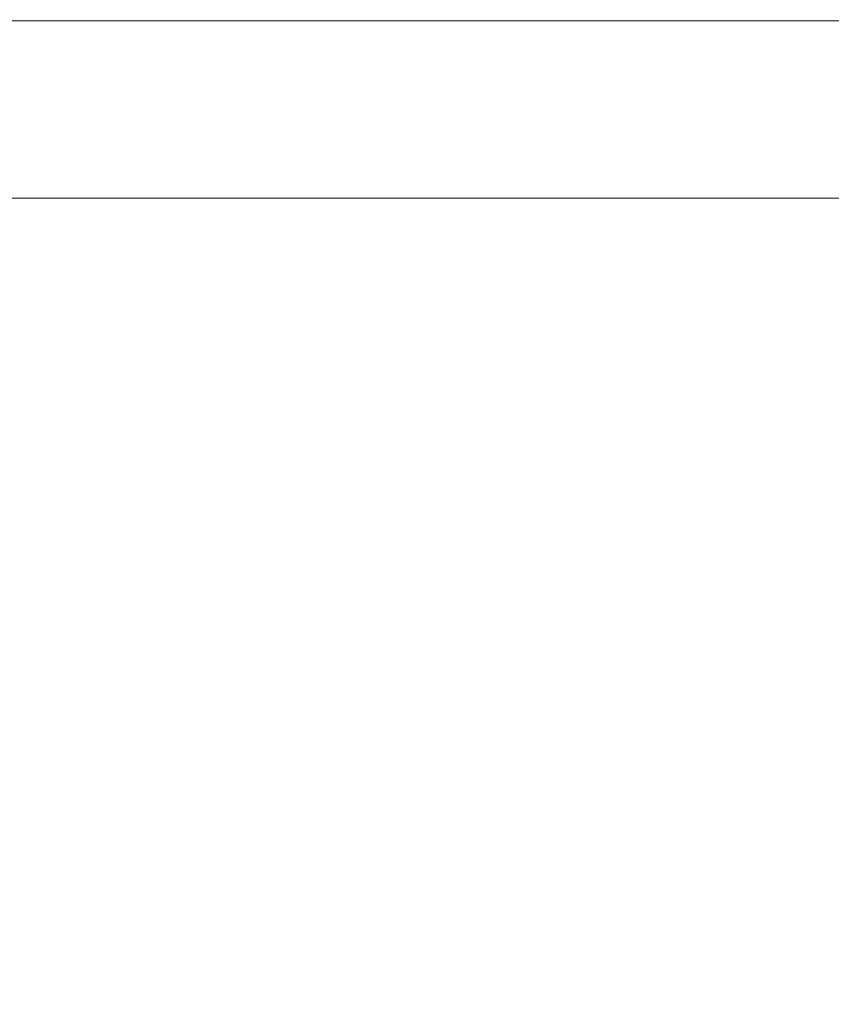
# Model space of a CAD drawing. Units: inches. Extents: x 0 to 204, y 0 to 264.
# Drawn here: x 91 to 93, y 161 to 164 of the extents above; entities that cross this region are included whole.
import ezdxf

# ---------------------------------------------------------------- set-up
doc = ezdxf.new("R2010")
doc.units = ezdxf.units.IN
doc.header["$MEASUREMENT"] = 0
doc.layers.get('0').update_dxf_attribs({"color": 10})

# ---------------------------------------------------------------- blocks, each defined once
blk = doc.blocks.new('PRONTO-2-3D')
at = {"lineweight": 18}
mesh = blk.add_polyface(dxfattribs=at)
corners = [(-20.125, -10.9551, 0.125), (20.125, -10.9551, 0.125), (20.125, 5.6555, 0.125), (-20.125, 5.6555, 0.125), (-18.75, -2.3998, 0.125), (18.75, -2.3998, 0.125), (18.8147, -2.4083, 0.125), (18.875, -2.4333, 0.125), (18.9268, -2.4731, 0.125), (18.9665, -2.5248, 0.125), (18.9915, -2.5851, 0.125), (19, -2.6498, 0.125), (18.9915, -2.7145, 0.125), (18.9665, -2.7748, 0.125), (18.9268, -2.8266, 0.125), (18.875, -2.8663, 0.125), (18.8147, -2.8913, 0.125), (18.75, -2.8998, 0.125), (-18.75, -2.8998, 0.125), (-18.8147, -2.8913, 0.125), (-18.875, -2.8663, 0.125), (-18.9268, -2.8266, 0.125), (-18.9665, -2.7748, 0.125), (-18.9915, -2.7145, 0.125), (-19, -2.6498, 0.125), (-18.9915, -2.5851, 0.125), (-18.9665, -2.5248, 0.125), (-18.9268, -2.4731, 0.125), (-18.875, -2.4333, 0.125), (-18.8147, -2.4083, 0.125), (-18.75, 3.6002, 0.125), (18.75, 3.6002, 0.125), (18.8147, 3.5917, 0.125), (18.875, 3.5667, 0.125), (18.9268, 3.5269, 0.125), (18.9665, 3.4752, 0.125), (18.9915, 3.4149, 0.125), (19, 3.3502, 0.125), (18.9915, 3.2855, 0.125), (18.9665, 3.2252, 0.125), (18.9268, 3.1734, 0.125), (18.875, 3.1337, 0.125), (18.8147, 3.1087, 0.125), (18.75, 3.1002, 0.125), (-18.75, 3.1002, 0.125), (-18.8147, 3.1087, 0.125), (-18.875, 3.1337, 0.125), (-18.9268, 3.1734, 0.125), (-18.9665, 3.2252, 0.125), (-18.9915, 3.2855, 0.125), (-19, 3.3502, 0.125), (-18.9915, 3.4149, 0.125), (-18.9665, 3.4752, 0.125), (-18.9268, 3.5269, 0.125), (-18.875, 3.5667, 0.125), (-18.8147, 3.5917, 0.125), (-18.75, -8.3998, 0.125), (18.75, -8.3998, 0.125), (18.8147, -8.4083, 0.125), (18.875, -8.4333, 0.125), (18.9268, -8.4731, 0.125), (18.9665, -8.5248, 0.125), (18.9915, -8.5851, 0.125), (19, -8.6498, 0.125), (18.9915, -8.7145, 0.125), (18.9665, -8.7748, 0.125), (18.9268, -8.8266, 0.125), (18.875, -8.8663, 0.125), (18.8147, -8.8913, 0.125), (18.75, -8.8998, 0.125), (-18.75, -8.8998, 0.125), (-18.8147, -8.8913, 0.125), (-18.875, -8.8663, 0.125), (-18.9268, -8.8266, 0.125), (-18.9665, -8.7748, 0.125), (-18.9915, -8.7145, 0.125), (-19, -8.6498, 0.125), (-18.9915, -8.5851, 0.125), (-18.9665, -8.5248, 0.125), (-18.9268, -8.4731, 0.125), (-18.875, -8.4333, 0.125), (-18.8147, -8.4083, 0.125)]
mesh.append_faces([[corners[k] for k in face] for face in [(65, 1, 64), (62, 12, 61), (68, 1, 67), (74, 0, 73), (36, 2, 35), (35, 2, 34), (34, 2, 33), (51, 3, 50)]], dxfattribs={"vtx0": -1, "vtx1": -1})
mesh.append_faces([[corners[k] for k in face] for face in [(1, 65, 66), (14, 59, 60, 13), (13, 60, 61, 12), (15, 58, 59, 14), (16, 57, 58, 15), (57, 16, 17), (0, 74, 75), (23, 77, 78, 22), (19, 81, 56, 18), (81, 19, 20, 80), (21, 79, 80, 20), (79, 21, 22, 78), (0, 23, 24), (43, 5, 6, 42), (5, 43, 44, 4), (2, 36, 37), (45, 28, 29, 44), (44, 29, 4), (28, 45, 46, 27), (47, 26, 27, 46), (3, 55, 30, 2), (3, 52, 53)]], dxfattribs={"vtx0": -1, "vtx2": -1})
mesh.append_faces([[corners[k] for k in face] for face in [(0, 76, 77, 23)]], dxfattribs={"vtx0": -1, "vtx2": -1, "vtx3": -1})
mesh.append_faces([[corners[k] for k in face] for face in [(1, 68, 69, 70)]], dxfattribs={"vtx0": -1, "vtx3": -1})
mesh.append_faces([[corners[k] for k in face] for face in [(63, 64, 1), (66, 67, 1), (72, 73, 0), (71, 72, 0), (75, 76, 0), (6, 7, 42), (37, 38, 2), (32, 33, 2), (31, 32, 2, 30), (10, 11, 2), (54, 55, 3), (53, 54, 3), (51, 52, 3), (47, 48, 26)]], dxfattribs={"vtx1": -1, "vtx2": -1})
mesh.append_faces([[corners[k] for k in face] for face in [(62, 63, 1, 12), (38, 39, 10, 2), (49, 50, 3, 25)]], dxfattribs={"vtx1": -1, "vtx2": -1, "vtx3": -1})
mesh.append_faces([[corners[k] for k in face] for face in [(11, 12, 1, 2), (70, 71, 0, 1), (17, 18, 56, 57), (39, 40, 9, 10), (40, 41, 8, 9), (7, 8, 41, 42), (24, 25, 3, 0), (25, 26, 48, 49)]], dxfattribs={"vtx1": -1, "vtx3": -1})
mesh = blk.add_polyface(dxfattribs=at)
corners = [(-20.125, -10.9551), (-20.125, 5.6555), (20.125, 5.6555), (20.125, -10.9551), (18.75, -2.3998), (-18.75, -2.3998), (-18.8147, -2.4083), (-18.875, -2.4333), (-18.9268, -2.4731), (-18.9665, -2.5248), (-18.9915, -2.5851), (-19, -2.6498), (-18.9915, -2.7145), (-18.9665, -2.7748), (-18.9268, -2.8266), (-18.875, -2.8663), (-18.8147, -2.8913), (-18.75, -2.8998), (18.75, -2.8998), (18.8147, -2.8913), (18.875, -2.8663), (18.9268, -2.8266), (18.9665, -2.7748), (18.9915, -2.7145), (19, -2.6498), (18.9915, -2.5851), (18.9665, -2.5248), (18.9268, -2.4731), (18.875, -2.4333), (18.8147, -2.4083), (18.75, 3.6002), (-18.75, 3.6002), (-18.8147, 3.5917), (-18.875, 3.5667), (-18.9268, 3.5269), (-18.9665, 3.4752), (-18.9915, 3.4149), (-19, 3.3502), (-18.9915, 3.2855), (-18.9665, 3.2252), (-18.9268, 3.1734), (-18.875, 3.1337), (-18.8147, 3.1087), (-18.75, 3.1002), (18.75, 3.1002), (18.8147, 3.1087), (18.875, 3.1337), (18.9268, 3.1734), (18.9665, 3.2252), (18.9915, 3.2855), (19, 3.3502), (18.9915, 3.4149), (18.9665, 3.4752), (18.9268, 3.5269), (18.875, 3.5667), (18.8147, 3.5917), (18.75, -8.3998), (-18.75, -8.3998), (-18.8147, -8.4083), (-18.875, -8.4333), (-18.9268, -8.4731), (-18.9665, -8.5248), (-18.9915, -8.5851), (-19, -8.6498), (-18.9915, -8.7145), (-18.9665, -8.7748), (-18.9268, -8.8266), (-18.875, -8.8663), (-18.8147, -8.8913), (-18.75, -8.8998), (18.75, -8.8998), (18.8147, -8.8913), (18.875, -8.8663), (18.9268, -8.8266), (18.9665, -8.7748), (18.9915, -8.7145), (19, -8.6498), (18.9915, -8.5851), (18.9665, -8.5248), (18.9268, -8.4731), (18.875, -8.4333), (18.8147, -8.4083)]
mesh.append_faces([[corners[k] for k in face] for face in [(65, 0, 64), (62, 12, 61), (68, 0, 67), (74, 3, 73), (36, 1, 35), (35, 1, 34), (34, 1, 33), (51, 2, 50)]], dxfattribs={"vtx0": -1, "vtx1": -1})
mesh.append_faces([[corners[k] for k in face] for face in [(0, 65, 66), (14, 59, 60, 13), (13, 60, 61, 12), (15, 58, 59, 14), (16, 57, 58, 15), (57, 16, 17), (3, 74, 75), (23, 77, 78, 22), (19, 81, 56, 18), (81, 19, 20, 80), (21, 79, 80, 20), (79, 21, 22, 78), (3, 23, 24), (43, 5, 6, 42), (5, 43, 44, 4), (1, 36, 37), (45, 28, 29, 44), (44, 29, 4), (28, 45, 46, 27), (47, 26, 27, 46), (2, 55, 30, 1), (2, 52, 53)]], dxfattribs={"vtx0": -1, "vtx2": -1})
mesh.append_faces([[corners[k] for k in face] for face in [(3, 76, 77, 23)]], dxfattribs={"vtx0": -1, "vtx2": -1, "vtx3": -1})
mesh.append_faces([[corners[k] for k in face] for face in [(0, 68, 69, 70)]], dxfattribs={"vtx0": -1, "vtx3": -1})
mesh.append_faces([[corners[k] for k in face] for face in [(63, 64, 0), (66, 67, 0), (72, 73, 3), (71, 72, 3), (75, 76, 3), (6, 7, 42), (37, 38, 1), (32, 33, 1), (31, 32, 1, 30), (10, 11, 1), (54, 55, 2), (53, 54, 2), (51, 52, 2), (47, 48, 26)]], dxfattribs={"vtx1": -1, "vtx2": -1})
mesh.append_faces([[corners[k] for k in face] for face in [(62, 63, 0, 12), (38, 39, 10, 1), (49, 50, 2, 25)]], dxfattribs={"vtx1": -1, "vtx2": -1, "vtx3": -1})
mesh.append_faces([[corners[k] for k in face] for face in [(11, 12, 0, 1), (70, 71, 3, 0), (17, 18, 56, 57), (39, 40, 9, 10), (40, 41, 8, 9), (7, 8, 41, 42), (24, 25, 2, 3), (25, 26, 48, 49)]], dxfattribs={"vtx1": -1, "vtx3": -1})
mesh = blk.add_polyface(dxfattribs=at)
corners = [(18.75, 3.6002), (18.75, 3.6002, 0.125), (-18.75, 3.6002, 0.125), (-18.75, 3.6002)]
mesh.append_faces([[corners[k] for k in face] for face in [(0, 1, 2, 3)]])
mesh = blk.add_polyface(dxfattribs=at)
corners = [(-18.75, 3.1002), (-18.75, 3.1002, 0.125), (18.75, 3.1002, 0.125), (18.75, 3.1002)]
mesh.append_faces([[corners[k] for k in face] for face in [(0, 1, 2, 3)]])

msp = doc.modelspace()

# ---------------------------------------------------------------- linework, layer by layer
at = {"lineweight": 18, "invisible_edges": 15}
for points in [[(90.53755, 166.2644, 29.10065), (91.91003, 158.33105, 29.27138), (90.73556, 158.01616, 29.32125)], [(90.88739, 157.95821, 29.71614), (92.0632, 158.33641, 29.67054), (90.72505, 166.2711, 29.60061)], [(93.42583, 158.94739, 29.22108), (91.91003, 158.33105, 29.27138), (92.60005, 166.2644, 29.10065)], [(92.0632, 158.33641, 29.67054), (93.39465, 158.33594, 29.63578), (92.72505, 166.2711, 29.60061)], [(90.88739, 156.94649, 23.71614), (92.0632, 157.32468, 23.67054), (90.72505, 165.25938, 23.60061)], [(92.0632, 157.32468, 23.67054), (93.39465, 157.32421, 23.63578), (92.72505, 165.25938, 23.60061)], [(90.53755, 165.25267, 23.10065), (91.91003, 157.31933, 23.27138), (90.73556, 157.00443, 23.32125)], [(93.42583, 157.93566, 23.22108), (91.91003, 157.31933, 23.27138), (92.60005, 165.25267, 23.10065)], [(90.53755, 165.03643, 17.10065), (91.91003, 156.72804, 17.27138), (90.67734, 156.30524, 17.32603)], [(92.04153, 156.82098, 17.67046), (90.72505, 165.04283, 17.60061), (90.73305, 156.05795, 17.72631)], [(93.28519, 156.72757, 17.23432), (91.91003, 156.72804, 17.27138), (92.60005, 165.03643, 17.10065)], [(92.72505, 165.04283, 17.60061), (92.04153, 156.82098, 17.67046), (93.38538, 156.69503, 17.63615)], [(94.51882, 156.30385, 17.21722), (93.28519, 156.72757, 17.23432), (94.66255, 165.03643, 17.10065)], [(92.15249, 164.69405, 28.31917), (91.02448, 163.75135, 25.83502), (92.90924, 164.208, 26.17727)], [(93.66867, 163.80175, 24.0237), (94.43014, 164.48241, 26.50118), (92.90924, 164.208, 26.17727)], [(91.40198, 164.08654, 34.15616), (91.82657, 163.87662, 32.21102), (92.74411, 164.34795, 34.04783)], [(91.82657, 163.87662, 32.21102), (93.41383, 164.12356, 31.79084), (92.74411, 164.34795, 34.04783)], [(91.16214, 163.91929, 25.41237), (90.23252, 163.88086, 26.11686), (91.05781, 164.29116, 27.0326)], [(92.17134, 163.78667, 23.61136), (92.18148, 164.18424, 25.52124), (93.34076, 164.25594, 24.87873)], [(92.17134, 163.78667, 23.61136), (93.34076, 164.25594, 24.87873), (93.38356, 163.98491, 23.45702)], [(91.02448, 163.75135, 25.83502), (92.27039, 163.69334, 24.51211), (92.90924, 164.208, 26.17727)], [(92.90924, 164.208, 26.17727), (92.27039, 163.69334, 24.51211), (93.66867, 163.80175, 24.0237)], [(92.18148, 164.18424, 25.52124), (91.2977, 163.60066, 23.72903), (91.16214, 163.91929, 25.41237)], [(91.2977, 163.60066, 23.72903), (92.18148, 164.18424, 25.52124), (92.17134, 163.78667, 23.61136)], [(90.53755, 164.16093, 17.10065), (91.91003, 155.85254, 17.27138), (90.67734, 155.42974, 17.32603)], [(92.04153, 155.94548, 17.67046), (90.72505, 164.16733, 17.60061), (90.73305, 155.18245, 17.72631)], [(93.28519, 155.85207, 17.23432), (91.91003, 155.85254, 17.27138), (92.60005, 164.16093, 17.10065)], [(92.72505, 164.16733, 17.60061), (92.04153, 155.94548, 17.67046), (93.38538, 155.81953, 17.63615)], [(94.51882, 155.42835, 17.21722), (93.28519, 155.85207, 17.23432), (94.66255, 164.16093, 17.10065)], [(91.82657, 163.87662, 32.21102), (92.99638, 163.90333, 30.40786), (93.41383, 164.12356, 31.79084)], [(92.99638, 163.90333, 30.40786), (94.22026, 164.06439, 30.193), (93.41383, 164.12356, 31.79084)], [(91.82657, 163.87662, 32.21102), (91.40198, 164.08654, 34.15616), (90.33951, 163.61339, 33.06365)], [(93.3046, 163.77693, 27.72568), (94.22026, 164.06439, 30.193), (92.59738, 163.71339, 29.0077)], [(94.22026, 164.06439, 30.193), (92.99638, 163.90333, 30.40786), (92.59738, 163.71339, 29.0077)], [(94.22026, 164.06439, 30.193), (93.3046, 163.77693, 27.72568), (94.46714, 163.9567, 28.12066)], [(93.84651, 163.86473, 34.58348), (92.08573, 163.49275, 33.97603), (93.24658, 164.03892, 36.12513)], [(92.17134, 163.78667, 23.61136), (93.38356, 163.98491, 23.45702), (92.73045, 163.61252, 21.88622)], [(93.38356, 163.98491, 23.45702), (93.97353, 163.68119, 20.89313), (92.73045, 163.61252, 21.88622)], [(91.76718, 163.94765, 18.9712), (91.81115, 163.88011, 18.5), (91.84038, 163.93252, 19.25563)], [(93.78435, 163.82078, 26.25), (94.46714, 163.9567, 28.12066), (93.3046, 163.77693, 27.72568)], [(90.43229, 163.37403, 23.8228), (91.16214, 163.91929, 25.41237), (91.2977, 163.60066, 23.72903)], [(91.90633, 163.85961, 18.5), (91.96676, 163.90951, 19.10741), (91.84038, 163.93252, 19.25563)], [(92.99638, 163.90333, 30.40786), (91.82657, 163.87662, 32.21102), (91.93281, 163.69407, 30.47779)], [(92.99638, 163.90333, 30.40786), (91.93281, 163.69407, 30.47779), (92.59738, 163.71339, 29.0077)], [(91.82657, 163.87662, 32.21102), (90.48195, 163.44095, 31.36392), (91.93281, 163.69407, 30.47779)], [(92.08573, 163.49275, 33.97603), (93.84651, 163.86473, 34.58348), (93.65135, 163.62464, 32.92837)], [(92.72716, 163.42478, 34.02529), (93.3436, 163.88676, 36.26355), (93.65834, 163.68337, 34.80081)], [(91.50517, 163.41066, 22.35597), (91.2977, 163.60066, 23.72903), (92.17134, 163.78667, 23.61136)], [(92.73045, 163.61252, 21.88622), (91.50517, 163.41066, 22.35597), (92.17134, 163.78667, 23.61136)], [(92.74006, 163.46314, 23.02289), (93.66867, 163.80175, 24.0237), (92.27039, 163.69334, 24.51211)], [(93.57413, 163.29938, 21.38234), (93.66867, 163.80175, 24.0237), (92.74006, 163.46314, 23.02289)], [(92.59738, 163.71339, 29.0077), (92.16676, 163.54724, 27.6822), (93.3046, 163.77693, 27.72568)], [(92.16676, 163.54724, 27.6822), (92.86703, 163.61129, 26.25), (93.3046, 163.77693, 27.72568)], [(93.16169, 163.46248, 34.94994), (94.42344, 163.63577, 34.99611), (93.66625, 163.7578, 36.29126)], [(91.02448, 163.75135, 25.83502), (90.83987, 163.32744, 24.24916), (92.27039, 163.69334, 24.51211)], [(91.53183, 163.45687, 28.8399), (92.16676, 163.54724, 27.6822), (92.59738, 163.71339, 29.0077)], [(91.93281, 163.69407, 30.47779), (91.53183, 163.45687, 28.8399), (92.59738, 163.71339, 29.0077)], [(89.9612, 163.08587, 34.61344), (91.54265, 163.67672, 36.20297), (92.08573, 163.49275, 33.97603)], [(90.62439, 163.26851, 29.66418), (91.53183, 163.45687, 28.8399), (91.93281, 163.69407, 30.47779)], [(92.27039, 163.69334, 24.51211), (90.83987, 163.32744, 24.24916), (91.54382, 163.21089, 22.89923)], [(92.74006, 163.46314, 23.02289), (92.27039, 163.69334, 24.51211), (91.54382, 163.21089, 22.89923)], [(93.65834, 163.68337, 34.80081), (94.3787, 163.60657, 33.6365), (92.72716, 163.42478, 34.02529)], [(93.97353, 163.68119, 20.89313), (92.86741, 163.37899, 19.835), (92.73045, 163.61252, 21.88622)], [(92.86741, 163.37899, 19.835), (93.97353, 163.68119, 20.89313), (93.79422, 163.40824, 18.37258)], [(90.90119, 163.46612, 14.32666), (91.13375, 163.31264, 14.26138), (90.83375, 163.64153, 13.97665)], [(91.01385, 163.38172, 14.04014), (90.83375, 163.64153, 13.97665), (91.13375, 163.31264, 14.26138)], [(91.38251, 163.15798, 34.13295), (92.12234, 163.62723, 36.31932), (92.72716, 163.42478, 34.02529)], [(93.65135, 163.62464, 32.92837), (92.26719, 163.37079, 32.704), (92.08573, 163.49275, 33.97603)], [(93.65135, 163.62464, 32.92837), (92.44871, 163.28321, 31.43107), (92.26719, 163.37079, 32.704)], [(93.65135, 163.62464, 32.92837), (93.77138, 163.45191, 30.81056), (92.44871, 163.28321, 31.43107)], [(93.16169, 163.46248, 34.94994), (94.65153, 163.39624, 33.46387), (94.42344, 163.63577, 34.99611)], [(91.50517, 163.41066, 22.35597), (90.43229, 163.37403, 23.8228), (91.2977, 163.60066, 23.72903)], [(91.75822, 163.23663, 20.71686), (91.50517, 163.41066, 22.35597), (92.73045, 163.61252, 21.88622)], [(92.86741, 163.37899, 19.835), (91.75822, 163.23663, 20.71686), (92.73045, 163.61252, 21.88622)], [(92.72716, 163.42478, 34.02529), (94.3787, 163.60657, 33.6365), (93.39715, 163.27987, 31.77058)], [(93.16169, 163.46248, 34.94994), (92.14333, 163.56311, 36.3331), (91.92504, 163.22254, 34.91105)], [(92.16676, 163.54724, 27.6822), (90.78398, 163.21007, 27.75163), (91.94972, 163.4018, 26.25)], [(90.78398, 163.21007, 27.75163), (92.16676, 163.54724, 27.6822), (91.53183, 163.45687, 28.8399)], [(92.08573, 163.49275, 33.97603), (91.2593, 163.09207, 32.18108), (90.08368, 162.85722, 32.94607)], [(91.2593, 163.09207, 32.18108), (92.08573, 163.49275, 33.97603), (92.26719, 163.37079, 32.704)], [(91.28233, 163.09145, 14.54999), (90.90119, 163.46612, 14.32666), (90.87032, 163.2322, 14.51064)], [(90.90119, 163.46612, 14.32666), (91.28233, 163.09145, 14.54999), (91.13375, 163.31264, 14.26138)], [(92.25087, 163.08856, 21.38594), (92.74006, 163.46314, 23.02289), (91.54382, 163.21089, 22.89923)], [(92.58845, 163.13481, 33.65522), (93.16169, 163.46248, 34.94994), (91.92504, 163.22254, 34.91105)], [(93.57413, 163.29938, 21.38234), (92.74006, 163.46314, 23.02289), (92.25087, 163.08856, 21.38594)], [(93.77138, 163.45191, 30.81056), (92.54332, 163.20556, 30.01061), (92.44871, 163.28321, 31.43107)], [(93.77138, 163.45191, 30.81056), (93.66, 163.35192, 29.01228), (92.54332, 163.20556, 30.01061)], [(94.65153, 163.39624, 33.46387), (93.16169, 163.46248, 34.94994), (92.58845, 163.13481, 33.65522)], [(91.80919, 163.01869, 32.19077), (91.38251, 163.15798, 34.13295), (92.72716, 163.42478, 34.02529)], [(91.80919, 163.01869, 32.19077), (92.72716, 163.42478, 34.02529), (93.39715, 163.27987, 31.77058)], [(91.07654, 163.40499, 36.36708), (91.38251, 163.15798, 34.13295), (90.15792, 162.98086, 34.92871)], [(91.50517, 163.41066, 22.35597), (91.75822, 163.23663, 20.71686), (90.63205, 163.08864, 21.49666)], [(92.86741, 163.37899, 19.835), (93.79422, 163.40824, 18.37258), (92.40057, 163.09538, 17.60394)], [(93.79422, 163.40824, 18.37258), (93.44914, 163.24876, 16.39521), (92.40057, 163.09538, 17.60394)], [(92.58845, 163.13481, 33.65522), (92.70812, 162.93678, 32.14698), (94.65153, 163.39624, 33.46387)], [(94.65153, 163.39624, 33.46387), (92.70812, 162.93678, 32.14698), (93.77236, 163.00783, 31.28253)], [(92.84409, 163.19896, 27.58375), (94.17403, 163.40185, 27.61691), (93.61456, 163.34902, 26.25)], [(94.17403, 163.40185, 27.61691), (92.84409, 163.19896, 27.58375), (93.66, 163.35192, 29.01228)], [(91.18039, 163.11329, 14.15519), (91.01385, 163.38172, 14.04014), (91.13375, 163.31264, 14.26138)], [(91.01385, 163.38172, 14.04014), (91.18039, 163.11329, 14.15519), (91.03045, 163.05707, 14.07054)], [(91.2593, 163.09207, 32.18108), (92.26719, 163.37079, 32.704), (92.44871, 163.28321, 31.43107)], [(91.96142, 163.10782, 19.0995), (91.75822, 163.23663, 20.71686), (92.86741, 163.37899, 19.835)], [(92.86741, 163.37899, 19.835), (92.40057, 163.09538, 17.60394), (91.96142, 163.10782, 19.0995)], [(91.91962, 163.02592, 28.7891), (93.66, 163.35192, 29.01228), (92.84409, 163.19896, 27.58375)], [(93.66, 163.35192, 29.01228), (91.91962, 163.02592, 28.7891), (92.54332, 163.20556, 30.01061)], [(90.83987, 163.32744, 24.24916), (90.31914, 162.89413, 22.80773), (91.54382, 163.21089, 22.89923)], [(91.38173, 162.99699, 14.32123), (91.13375, 163.31264, 14.26138), (91.31357, 163.11762, 14.41678)], [(91.13375, 163.31264, 14.26138), (91.38173, 162.99699, 14.32123), (91.18039, 163.11329, 14.15519)], [(91.13375, 163.31264, 14.26138), (91.28233, 163.09145, 14.54999), (91.31357, 163.11762, 14.41678)], [(91.38126, 162.98115, 30.51685), (91.2593, 163.09207, 32.18108), (92.44871, 163.28321, 31.43107)], [(92.54332, 163.20556, 30.01061), (91.38126, 162.98115, 30.51685), (92.44871, 163.28321, 31.43107)], [(92.87488, 163.09351, 30.45519), (91.80919, 163.01869, 32.19077), (93.39715, 163.27987, 31.77058)], [(92.99567, 163.00582, 19.90523), (93.57413, 163.29938, 21.38234), (92.25087, 163.08856, 21.38594)], [(93.35673, 163.3038, 36.28311), (92.74411, 162.7641, 34.04783), (94.19544, 163.11767, 34.84864)], [(93.90083, 163.20297, 29.41722), (92.87488, 163.09351, 30.45519), (93.39715, 163.27987, 31.77058)], [(92.99567, 163.00582, 19.90523), (93.91696, 163.00109, 18.74657), (93.57413, 163.29938, 21.38234)], [(90.83181, 162.80326, 19.17052), (91.75822, 163.23663, 20.71686), (91.96142, 163.10782, 19.0995)], [(90.9809, 163.22513, 15.37201), (91.02129, 163.03987, 15.58072), (91.07497, 163.17687, 14.49409)], [(91.98244, 162.91939, 15.98022), (93.44914, 163.24876, 16.39521), (92.58888, 162.99238, 14.49502)], [(93.44914, 163.24876, 16.39521), (91.98244, 162.91939, 15.98022), (92.40057, 163.09538, 17.60394)], [(92.93099, 163.23217, 30), (93.71877, 162.08541, 23.67621), (92.77941, 162.01323, 23.51457)], [(91.54382, 163.21089, 22.89923), (90.31914, 162.89413, 22.80773), (90.85469, 162.76514, 21.27564)], [(91.92504, 163.22254, 34.91105), (90.40414, 163.11069, 36.43033), (90.82365, 162.79303, 34.04876)], [(91.57365, 162.79182, 32.85612), (91.92504, 163.22254, 34.91105), (90.82365, 162.79303, 34.04876)], [(92.25087, 163.08856, 21.38594), (91.54382, 163.21089, 22.89923), (90.85469, 162.76514, 21.27564)], [(91.38126, 162.98115, 30.51685), (92.54332, 163.20556, 30.01061), (91.91962, 163.02592, 28.7891)], [(92.58845, 163.13481, 33.65522), (91.92504, 163.22254, 34.91105), (91.57365, 162.79182, 32.85612)], [(91.705, 162.95563, 27.49582), (92.84409, 163.19896, 27.58375), (92.09407, 163.00156, 26.25)], [(91.91962, 163.02592, 28.7891), (92.84409, 163.19896, 27.58375), (91.705, 162.95563, 27.49582)], [(92.87488, 163.09351, 30.45519), (93.90083, 163.20297, 29.41722), (92.5944, 162.97078, 28.9946)], [(93.90083, 163.20297, 29.41722), (93.35023, 163.08547, 27.75786), (92.5944, 162.97078, 28.9946)], [(91.38251, 163.15798, 34.13295), (91.80919, 163.01869, 32.19077), (90.31997, 162.7236, 33.03494)], [(91.38173, 162.99699, 14.32123), (91.37128, 162.85459, 14.24161), (91.18039, 163.11329, 14.15519)], [(91.18711, 162.88573, 14.12914), (91.18039, 163.11329, 14.15519), (91.37128, 162.85459, 14.24161)], [(91.69542, 162.70027, 14.50027), (91.31357, 163.11762, 14.41678), (91.28233, 163.09145, 14.54999)], [(91.68913, 162.69452, 14.43557), (91.38173, 162.99699, 14.32123), (91.31357, 163.11762, 14.41678)], [(92.70812, 162.93678, 32.14698), (92.58845, 163.13481, 33.65522), (91.57365, 162.79182, 32.85612)], [(92.74411, 162.7641, 34.04783), (94.1154, 162.82321, 33.1658), (94.19544, 163.11767, 34.84864)], [(90.20615, 162.74719, 31.27147), (91.2593, 163.09207, 32.18108), (91.38126, 162.98115, 30.51685)], [(91.76523, 162.74545, 19.64294), (92.25087, 163.08856, 21.38594), (90.85469, 162.76514, 21.27564)], [(91.03158, 162.74082, 16.83356), (91.96142, 163.10782, 19.0995), (92.40057, 163.09538, 17.60394)], [(91.03158, 162.74082, 16.83356), (92.40057, 163.09538, 17.60394), (91.98244, 162.91939, 15.98022)], [(91.07273, 161.91969, 23.5759), (91.90185, 163.08607, 30), (92.00344, 161.81096, 22.61064)], [(91.64138, 162.65086, 14.67705), (91.28233, 163.09145, 14.54999), (91.18711, 162.88573, 14.62914)], [(91.76523, 162.74545, 19.64294), (92.99567, 163.00582, 19.90523), (92.25087, 163.08856, 21.38594)], [(91.80496, 162.86845, 30.40151), (92.87488, 163.09351, 30.45519), (92.5944, 162.97078, 28.9946)], [(91.80919, 163.01869, 32.19077), (92.87488, 163.09351, 30.45519), (91.80496, 162.86845, 30.40151)], [(91.90185, 163.08607, 30), (92.77941, 162.01323, 23.51457), (92.00344, 161.81096, 22.61064)], [(92.32791, 162.88902, 27.59114), (92.5944, 162.97078, 28.9946), (93.35023, 163.08547, 27.75786)], [(93.35023, 163.08547, 27.75786), (92.86149, 162.96525, 26.25), (92.32791, 162.88902, 27.59114)], [(91.02129, 163.03987, 15.58072), (91.01971, 162.86985, 16.24449), (91.0996, 162.86252, 15.32068)], [(91.02129, 163.03987, 15.58072), (91.0996, 162.86252, 15.32068), (91.14849, 162.94249, 14.49527)], [(91.40198, 162.50269, 34.15616), (92.74411, 162.7641, 34.04783), (92.14209, 163.04985, 36.33769)], [(91.91962, 163.02592, 28.7891), (90.32863, 162.63716, 29.59686), (91.38126, 162.98115, 30.51685)], [(91.80496, 162.86845, 30.40151), (90.46457, 162.61426, 31.33796), (91.80919, 163.01869, 32.19077)], [(90.46547, 162.64662, 27.72713), (91.91962, 163.02592, 28.7891), (91.705, 162.95563, 27.49582)], [(90.85682, 162.90172, 14.44663), (91.0888, 162.73421, 14.62947), (90.87621, 163.02281, 14.54275)], [(90.86497, 163.02699, 14.07062), (91.27068, 162.79432, 14.16041), (91.00853, 162.80417, 14.23921)], [(91.18711, 162.88573, 14.62914), (90.87621, 163.02281, 14.54275), (91.0888, 162.73421, 14.62947)], [(91.76523, 162.74545, 19.64294), (92.65927, 162.76183, 18.18549), (92.99567, 163.00582, 19.90523)], [(92.70812, 162.93678, 32.14698), (92.51446, 162.72776, 30.65051), (93.77236, 163.00783, 31.28253)], [(92.51446, 162.72776, 30.65051), (93.55795, 162.80789, 29.3879), (93.77236, 163.00783, 31.28253)], [(93.91696, 163.00109, 18.74657), (92.99567, 163.00582, 19.90523), (92.65927, 162.76183, 18.18549)], [(91.37128, 162.85459, 14.24161), (91.38173, 162.99699, 14.32123), (91.64138, 162.65086, 14.3235)], [(93.91696, 163.00109, 18.74657), (92.65927, 162.76183, 18.18549), (93.41082, 162.75792, 16.51477)], [(92.5944, 162.97078, 28.9946), (91.58515, 162.73219, 28.64067), (91.80496, 162.86845, 30.40151)], [(92.5944, 162.97078, 28.9946), (92.32791, 162.88902, 27.59114), (91.58515, 162.73219, 28.64067)], [(91.07273, 161.91969, 23.5759), (90.29241, 161.71565, 22.65763), (90.87272, 162.93998, 30)], [(92.51446, 162.72776, 30.65051), (92.70812, 162.93678, 32.14698), (91.30504, 162.53188, 31.42401)], [(92.70812, 162.93678, 32.14698), (91.57365, 162.79182, 32.85612), (91.30504, 162.53188, 31.42401)], [(90.90006, 162.83508, 14.33279), (91.07621, 162.63654, 14.45891), (90.85682, 162.90172, 14.44663)], [(91.07621, 162.63654, 14.45891), (91.0888, 162.73421, 14.62947), (90.85682, 162.90172, 14.44663)], [(91.01971, 162.86985, 16.24449), (90.91148, 162.89886, 17.53459), (91.0882, 162.72312, 16.17114)], [(95.48445, 162.65174, 29.26348), (94.25128, 162.91116, 28.64757), (92.13024, 162.25439, 29.12542)], [(90.60918, 162.50492, 29.64098), (91.80496, 162.86845, 30.40151), (91.58515, 162.73219, 28.64067)], [(90.77123, 162.51696, 27.741), (91.58515, 162.73219, 28.64067), (92.32791, 162.88902, 27.59114)], [(90.77123, 162.51696, 27.741), (92.32791, 162.88902, 27.59114), (91.9428, 162.75988, 26.25)], [(91.0996, 162.86252, 15.32068), (91.01971, 162.86985, 16.24449), (91.0882, 162.72312, 16.17114)], [(91.41866, 162.44723, 14.71678), (91.18711, 162.88573, 14.62914), (91.0888, 162.73421, 14.62947)], [(90.90006, 162.83508, 14.33279), (91.00853, 162.80417, 14.23921), (91.07621, 162.63654, 14.45891)], [(91.0996, 162.86252, 15.32068), (91.15977, 162.70075, 15.33387), (91.18992, 162.81043, 14.49594)], [(91.09835, 162.83163, 36.38458), (90.17992, 162.35661, 34.95024), (91.40198, 162.50269, 34.15616)], [(93.53001, 162.72932, 28.04281), (93.55795, 162.80789, 29.3879), (92.4747, 162.58583, 29.01638)], [(93.55795, 162.80789, 29.3879), (92.51446, 162.72776, 30.65051), (92.4747, 162.58583, 29.01638)], [(94.1154, 162.82321, 33.1658), (92.74411, 162.7641, 34.04783), (93.41383, 162.53971, 31.79084)], [(90.82365, 162.79303, 34.04876), (90.39502, 162.4134, 32.46676), (91.57365, 162.79182, 32.85612)], [(91.30504, 162.53188, 31.42401), (91.57365, 162.79182, 32.85612), (90.39502, 162.4134, 32.46676)], [(91.35113, 162.38548, 14.37527), (91.07621, 162.63654, 14.45891), (91.00853, 162.80417, 14.23921)], [(91.00853, 162.80417, 14.23921), (91.27068, 162.79432, 14.16041), (91.46316, 162.48791, 14.25879)], [(93.33811, 162.73775, 28.64757), (93.37323, 162.78449, 28.63674), (93.28291, 162.769, 28.63598)], [(93.3116, 162.7771, 28.62286), (93.28291, 162.769, 28.63598), (93.37323, 162.78449, 28.63674)], [(93.40208, 162.79232, 28.62485), (93.3116, 162.7771, 28.62286), (93.37323, 162.78449, 28.63674)], [(93.40208, 162.79232, 28.62485), (93.39372, 162.7446, 28.60149), (93.3116, 162.7771, 28.62286)], [(90.57062, 162.48445, 19.83891), (91.76523, 162.74545, 19.64294), (90.85469, 162.76514, 21.27564)], [(92.65927, 162.76183, 18.18549), (90.79239, 162.37359, 18.35907), (91.70861, 162.47585, 16.95649)], [(91.76523, 162.74545, 19.64294), (90.79239, 162.37359, 18.35907), (92.65927, 162.76183, 18.18549)], [(91.40198, 162.50269, 34.15616), (91.82657, 162.29277, 32.21102), (92.74411, 162.7641, 34.04783)], [(93.41082, 162.75792, 16.51477), (92.65927, 162.76183, 18.18549), (91.70861, 162.47585, 16.95649)], [(91.70861, 162.47585, 16.95649), (92.52712, 162.53782, 14.49731), (93.41082, 162.75792, 16.51477)], [(91.82657, 162.29277, 32.21102), (93.41383, 162.53971, 31.79084), (92.74411, 162.7641, 34.04783)], [(93.10727, 162.73794, 28.63345), (93.18592, 162.70885, 28.64757), (93.22168, 162.76073, 28.62525)], [(93.22168, 162.76073, 28.62525), (93.13424, 162.74622, 28.61656), (93.10727, 162.73794, 28.63345)], [(93.25241, 162.76799, 28.61298), (93.21449, 162.71819, 28.60149), (93.13424, 162.74622, 28.61656)], [(93.22168, 162.76073, 28.62525), (93.25241, 162.76799, 28.61298), (93.13424, 162.74622, 28.61656)], [(93.22168, 162.76073, 28.62525), (93.18592, 162.70885, 28.64757), (93.28291, 162.769, 28.63598)], [(93.3116, 162.7771, 28.62286), (93.22168, 162.76073, 28.62525), (93.28291, 162.769, 28.63598)], [(93.3116, 162.7771, 28.62286), (93.25241, 162.76799, 28.61298), (93.22168, 162.76073, 28.62525)], [(93.30411, 162.7314, 28.60149), (93.25241, 162.76799, 28.61298), (93.3116, 162.7771, 28.62286)], [(91.76523, 162.74545, 19.64294), (90.57062, 162.48445, 19.83891), (90.79239, 162.37359, 18.35907)], [(91.3327, 162.36863, 14.56498), (91.0888, 162.73421, 14.62947), (91.07621, 162.63654, 14.45891)], [(91.46265, 162.42293, 29.9883), (92.51446, 162.72776, 30.65051), (91.30504, 162.53188, 31.42401)], [(92.4747, 162.58583, 29.01638), (92.51446, 162.72776, 30.65051), (91.46265, 162.42293, 29.9883)], [(92.42662, 162.50564, 27.63189), (93.53001, 162.72932, 28.04281), (92.4747, 162.58583, 29.01638)], [(92.42662, 162.50564, 27.63189), (93.78247, 162.6727, 26.25), (93.53001, 162.72932, 28.04281)], [(92.88248, 162.69658, 28.6263), (93.02948, 162.72624, 28.61953), (92.89595, 162.70121, 28.61322)], [(93.02948, 162.72624, 28.61953), (92.88248, 162.69658, 28.6263), (92.98107, 162.71404, 28.63367)], [(92.89595, 162.70121, 28.61322), (93.02948, 162.72624, 28.61953), (92.94564, 162.67858, 28.60149)], [(92.98107, 162.71404, 28.63367), (93.03373, 162.67995, 28.64757), (93.10727, 162.73794, 28.63345)], [(93.02948, 162.72624, 28.61953), (92.98107, 162.71404, 28.63367), (93.10727, 162.73794, 28.63345)], [(93.13424, 162.74622, 28.61656), (93.03526, 162.69178, 28.60149), (93.02948, 162.72624, 28.61953)], [(93.02948, 162.72624, 28.61953), (93.10727, 162.73794, 28.63345), (93.13424, 162.74622, 28.61656)], [(92.89595, 162.70121, 28.61322), (92.85602, 162.66538, 28.60149), (92.7811, 162.67721, 28.62129)], [(92.88248, 162.69658, 28.6263), (92.89595, 162.70121, 28.61322), (92.7811, 162.67721, 28.62129)], [(92.88248, 162.69658, 28.6263), (92.7811, 162.67721, 28.62129), (92.79595, 162.67682, 28.63616)], [(92.88248, 162.69658, 28.6263), (92.79595, 162.67682, 28.63616), (92.88153, 162.65105, 28.64757)], [(92.88248, 162.69658, 28.6263), (92.88153, 162.65105, 28.64757), (92.98107, 162.71404, 28.63367)], [(92.67381, 162.65509, 28.62155), (92.68441, 162.65421, 28.63524), (92.7811, 162.67721, 28.62129)], [(92.67381, 162.65509, 28.62155), (92.7811, 162.67721, 28.62129), (92.7664, 162.65217, 28.60149)], [(92.68441, 162.65421, 28.63524), (92.79595, 162.67682, 28.63616), (92.7811, 162.67721, 28.62129)], [(92.68441, 162.65421, 28.63524), (92.72934, 162.62215, 28.64757), (92.79595, 162.67682, 28.63616)], [(92.71852, 161.98864, 29.53145), (95.48445, 162.65174, 29.26348), (92.13024, 162.25439, 29.12542)], [(92.67381, 162.65509, 28.62155), (92.55433, 162.63083, 28.61352), (92.5932, 162.63747, 28.62496)], [(92.67381, 162.65509, 28.62155), (92.67679, 162.63897, 28.60149), (92.55433, 162.63083, 28.61352)], [(92.68441, 162.65421, 28.63524), (92.5932, 162.63747, 28.62496), (92.55495, 162.62676, 28.63543)], [(92.65324, 162.60769, 28.64757), (92.68441, 162.65421, 28.63524), (92.55495, 162.62676, 28.63543)], [(92.67381, 162.65509, 28.62155), (92.5932, 162.63747, 28.62496), (92.68441, 162.65421, 28.63524)], [(92.71852, 161.98864, 29.53145), (96.72505, 162.13345, 29.72017), (95.48445, 162.65174, 29.26348)], [(92.4143, 162.5985, 28.62494), (92.46458, 162.60687, 28.63621), (92.50921, 162.61948, 28.62448)], [(92.49755, 162.61256, 28.60149), (92.4143, 162.5985, 28.62494), (92.50921, 162.61948, 28.62448)], [(92.55495, 162.62676, 28.63543), (92.46458, 162.60687, 28.63621), (92.57715, 162.59324, 28.64757)], [(92.50921, 162.61948, 28.62448), (92.46458, 162.60687, 28.63621), (92.55495, 162.62676, 28.63543)], [(92.55433, 162.63083, 28.61352), (92.49755, 162.61256, 28.60149), (92.50921, 162.61948, 28.62448)], [(92.55495, 162.62676, 28.63543), (92.5932, 162.63747, 28.62496), (92.50921, 162.61948, 28.62448)], [(92.50921, 162.61948, 28.62448), (92.5932, 162.63747, 28.62496), (92.55433, 162.63083, 28.61352)], [(90.8391, 162.15404, 28.76992), (92.42662, 162.50564, 27.63189), (92.4747, 162.58583, 29.01638)], [(92.4747, 162.58583, 29.01638), (91.46265, 162.42293, 29.9883), (90.8391, 162.15404, 28.76992)], [(92.3195, 162.57705, 28.6254), (92.3637, 162.58885, 28.6135), (92.22284, 162.55569, 28.6203)], [(92.22284, 162.55569, 28.6203), (92.3637, 162.58885, 28.6135), (92.3212, 162.57323, 28.60149)], [(92.27276, 162.53544, 28.64757), (92.36971, 162.58563, 28.63661), (92.3195, 162.57705, 28.6254)], [(92.3637, 162.58885, 28.6135), (92.3195, 162.57705, 28.6254), (92.4143, 162.5985, 28.62494)], [(92.4143, 162.5985, 28.62494), (92.3195, 162.57705, 28.6254), (92.36971, 162.58563, 28.63661)], [(92.3637, 162.58885, 28.6135), (92.4143, 162.5985, 28.62494), (92.49755, 162.61256, 28.60149)], [(92.42495, 162.56434, 28.64757), (92.46458, 162.60687, 28.63621), (92.36971, 162.58563, 28.63661)], [(92.4143, 162.5985, 28.62494), (92.36971, 162.58563, 28.63661), (92.46458, 162.60687, 28.63621)], [(92.15824, 162.53818, 28.63165), (92.27276, 162.53544, 28.64757), (92.3195, 162.57705, 28.6254)], [(92.22284, 162.55569, 28.6203), (92.15824, 162.53818, 28.63165), (92.3195, 162.57705, 28.6254)], [(91.46265, 162.42293, 29.9883), (91.30504, 162.53188, 31.42401), (90.33721, 162.15526, 30.56459)], [(90.39502, 162.4134, 32.46676), (90.33721, 162.15526, 30.56459), (91.30504, 162.53188, 31.42401)], [(91.82657, 162.29277, 32.21102), (92.99638, 162.31948, 30.40786), (93.41383, 162.53971, 31.79084)], [(92.04176, 162.51152, 28.62615), (92.12743, 162.53394, 28.61474), (92.01066, 162.50587, 28.61347)], [(92.06099, 162.49485, 28.60149), (92.01066, 162.50587, 28.61347), (92.12743, 162.53394, 28.61474)], [(92.04176, 162.51152, 28.62615), (92.12056, 162.50654, 28.64757), (92.15824, 162.53818, 28.63165)], [(92.12743, 162.53394, 28.61474), (92.04176, 162.51152, 28.62615), (92.15824, 162.53818, 28.63165)], [(92.15824, 162.53818, 28.63165), (92.22284, 162.55569, 28.6203), (92.12743, 162.53394, 28.61474)], [(92.12743, 162.53394, 28.61474), (92.22284, 162.55569, 28.6203), (92.23446, 162.54711, 28.60149)], [(92.99638, 162.31948, 30.40786), (94.22026, 162.48055, 30.193), (93.41383, 162.53971, 31.79084)], [(91.82657, 162.29277, 32.21102), (91.40198, 162.50269, 34.15616), (90.33951, 162.02954, 33.06365)], [(90.90622, 162.01309, 26.25), (92.42662, 162.50564, 27.63189), (90.8391, 162.15404, 28.76992)], [(91.89129, 162.47246, 28.63384), (91.96837, 162.47764, 28.64757), (92.04176, 162.51152, 28.62615)], [(91.89686, 162.47716, 28.61771), (91.89129, 162.47246, 28.63384), (92.04176, 162.51152, 28.62615)], [(92.04176, 162.51152, 28.62615), (92.01066, 162.50587, 28.61347), (91.89686, 162.47716, 28.61771)], [(92.01066, 162.50587, 28.61347), (91.97426, 162.46873, 28.60149), (91.89686, 162.47716, 28.61771)], [(89.69508, 161.98758, 16.86979), (91.70861, 162.47585, 16.95649), (90.79239, 162.37359, 18.35907)], [(90.91131, 162.13045, 14.49936), (91.70861, 162.47585, 16.95649), (89.69508, 161.98758, 16.86979)], [(91.89686, 162.47716, 28.61771), (91.79043, 162.44923, 28.62342), (91.89129, 162.47246, 28.63384)], [(91.79043, 162.44923, 28.62342), (91.89686, 162.47716, 28.61771), (91.80078, 162.41648, 28.60149)], [(93.3046, 162.19309, 27.72568), (94.22026, 162.48055, 30.193), (92.59738, 162.12954, 29.0077)], [(94.22026, 162.48055, 30.193), (92.99638, 162.31948, 30.40786), (92.59738, 162.12954, 29.0077)], [(94.22026, 162.48055, 30.193), (93.3046, 162.19309, 27.72568), (94.46714, 162.37286, 28.12066)], [(89.17213, 161.50796, 28.78094), (92.13024, 162.25439, 29.12542), (91.81618, 162.44874, 28.64757)], [(91.80454, 162.44994, 28.63564), (91.68183, 162.41837, 28.63467), (91.72821, 162.42029, 28.64757)], [(91.80454, 162.44994, 28.63564), (91.79043, 162.44923, 28.62342), (91.68183, 162.41837, 28.63467)], [(91.68183, 162.41837, 28.63467), (91.79043, 162.44923, 28.62342), (91.70287, 162.42667, 28.6226)], [(91.79043, 162.44923, 28.62342), (91.80078, 162.41648, 28.60149), (91.70287, 162.42667, 28.6226)], [(91.80454, 162.44994, 28.63564), (91.89129, 162.47246, 28.63384), (91.79043, 162.44923, 28.62342)], [(91.89129, 162.47246, 28.63384), (91.80454, 162.44994, 28.63564), (91.81618, 162.44874, 28.64757)], [(91.46265, 162.42293, 29.9883), (90.33721, 162.15526, 30.56459), (90.8391, 162.15404, 28.76992)], [(91.64024, 162.39184, 28.64757), (91.68183, 162.41837, 28.63467), (91.59249, 162.39404, 28.63674)], [(91.59249, 162.39404, 28.63674), (91.68183, 162.41837, 28.63467), (91.6154, 162.40342, 28.62336)], [(91.6154, 162.40342, 28.62336), (91.68183, 162.41837, 28.63467), (91.70287, 162.42667, 28.6226)], [(91.6154, 162.40342, 28.62336), (91.70287, 162.42667, 28.6226), (91.62731, 162.36422, 28.60149)], [(91.59249, 162.39404, 28.63674), (91.5031, 162.37043, 28.63481), (91.55227, 162.36339, 28.64757)], [(91.52738, 162.37983, 28.62279), (91.5031, 162.37043, 28.63481), (91.59249, 162.39404, 28.63674)], [(91.59249, 162.39404, 28.63674), (91.6154, 162.40342, 28.62336), (91.52738, 162.37983, 28.62279)], [(91.6154, 162.40342, 28.62336), (91.62731, 162.36422, 28.60149), (91.52738, 162.37983, 28.62279)], [(92.77075, 160.98972, 23.52248), (93.71877, 160.96061, 23.19272), (92.9536, 162.39661, 30)], [(91.41402, 162.34531, 28.63676), (91.4643, 162.33494, 28.64757), (91.5031, 162.37043, 28.63481)], [(91.41402, 162.34531, 28.63676), (91.5031, 162.37043, 28.63481), (91.43948, 162.35564, 28.62337)], [(91.43948, 162.35564, 28.62337), (91.5031, 162.37043, 28.63481), (91.52738, 162.37983, 28.62279)], [(91.43948, 162.35564, 28.62337), (91.52738, 162.37983, 28.62279), (91.45384, 162.31197, 28.60149)], [(92.72716, 161.92307, 34.02529), (93.3436, 162.38505, 36.26355), (93.65834, 162.18166, 34.80081)], [(93.78435, 162.23693, 26.25), (94.46714, 162.37286, 28.12066), (93.3046, 162.19309, 27.72568)], [(91.41402, 162.34531, 28.63676), (91.32484, 162.32081, 28.635), (91.37633, 162.3065, 28.64757)], [(91.35261, 162.33142, 28.6233), (91.32484, 162.32081, 28.635), (91.41402, 162.34531, 28.63676)], [(91.35261, 162.33142, 28.6233), (91.41402, 162.34531, 28.63676), (91.43948, 162.35564, 28.62337)], [(91.35261, 162.33142, 28.6233), (91.43948, 162.35564, 28.62337), (91.36711, 162.28585, 28.60149)], [(91.28836, 162.27805, 28.64757), (91.32484, 162.32081, 28.635), (91.23596, 162.2949, 28.63679)], [(91.23596, 162.2949, 28.63679), (91.32484, 162.32081, 28.635), (91.26585, 162.30679, 28.6233)], [(91.26585, 162.30679, 28.6233), (91.32484, 162.32081, 28.635), (91.35261, 162.33142, 28.6233)], [(91.26585, 162.30679, 28.6233), (91.35261, 162.33142, 28.6233), (91.28037, 162.25972, 28.60149)], [(92.99638, 162.31948, 30.40786), (91.82657, 162.29277, 32.21102), (91.93281, 162.11022, 30.47779)], [(92.99638, 162.31948, 30.40786), (91.93281, 162.11022, 30.47779), (92.59738, 162.12954, 29.0077)], [(91.82657, 162.29277, 32.21102), (90.48195, 161.8571, 31.36392), (91.93281, 162.11022, 30.47779)], [(91.14704, 162.26955, 28.63516), (91.17875, 162.28157, 28.62359), (91.09176, 162.25608, 28.62328)], [(91.19364, 162.23359, 28.60149), (91.09176, 162.25608, 28.62328), (91.17875, 162.28157, 28.62359)], [(91.23596, 162.2949, 28.63679), (91.14704, 162.26955, 28.63516), (91.20039, 162.2496, 28.64757)], [(91.17875, 162.28157, 28.62359), (91.14704, 162.26955, 28.63516), (91.23596, 162.2949, 28.63679)], [(91.26585, 162.30679, 28.6233), (91.19364, 162.23359, 28.60149), (91.17875, 162.28157, 28.62359)], [(91.26585, 162.30679, 28.6233), (91.17875, 162.28157, 28.62359), (91.23596, 162.2949, 28.63679)], [(92.71852, 161.98864, 29.53145), (92.13024, 162.25439, 29.12542), (88.75172, 161.0656, 29.1705)], [(90.97233, 162.2217, 28.61335), (91.00488, 162.22977, 28.62509), (91.09176, 162.25608, 28.62328)], [(91.09176, 162.25608, 28.62328), (91.1069, 162.20747, 28.60149), (90.97233, 162.2217, 28.61335)], [(91.04741, 162.2398, 28.63604), (91.09176, 162.25608, 28.62328), (91.00488, 162.22977, 28.62509)], [(91.11243, 162.22115, 28.64757), (91.14704, 162.26955, 28.63516), (91.04741, 162.2398, 28.63604)], [(91.09176, 162.25608, 28.62328), (91.04741, 162.2398, 28.63604), (91.14704, 162.26955, 28.63516)], [(93.16169, 161.96077, 34.94994), (94.42344, 162.13406, 34.99611), (93.66625, 162.25609, 36.29126)], [(91.94144, 162.24735, 30), (91.42255, 161.09774, 24.47571), (92.07016, 160.70516, 22.33211)], [(91.94144, 162.24735, 30), (92.07016, 160.70516, 22.33211), (92.77075, 160.98972, 23.52248)], [(92.59738, 162.12954, 29.0077), (92.16676, 161.9634, 27.6822), (93.3046, 162.19309, 27.72568)], [(92.16676, 161.9634, 27.6822), (92.86703, 162.02744, 26.25), (93.3046, 162.19309, 27.72568)], [(93.65834, 162.18166, 34.80081), (94.3787, 162.10486, 33.6365), (92.72716, 161.92307, 34.02529)], [(91.38251, 161.65628, 34.13295), (92.12234, 162.12552, 36.31932), (92.72716, 161.92307, 34.02529)], [(91.53183, 161.87302, 28.8399), (92.16676, 161.9634, 27.6822), (92.59738, 162.12954, 29.0077)], [(91.93281, 162.11022, 30.47779), (91.53183, 161.87302, 28.8399), (92.59738, 162.12954, 29.0077)], [(93.8526, 161.85474, 29.75216), (96.72505, 162.13345, 29.72017), (92.71852, 161.98864, 29.53145)], [(93.16169, 161.96077, 34.94994), (94.65153, 161.89453, 33.46387), (94.42344, 162.13406, 34.99611)], [(90.92929, 162.09809, 30), (90.46564, 160.94073, 24.08921), (91.42255, 161.09774, 24.47571)], [(90.62439, 161.68466, 29.66418), (91.53183, 161.87302, 28.8399), (91.93281, 162.11022, 30.47779)], [(92.72716, 161.92307, 34.02529), (94.3787, 162.10486, 33.6365), (93.39715, 161.77816, 31.77058)], [(93.71877, 162.08541, 23.67621), (93.28755, 161.00719, 18), (92.77941, 162.01323, 23.51457)], [(93.16169, 161.96077, 34.94994), (92.14333, 162.0614, 36.3331), (91.92504, 161.72083, 34.91105)], [(92.00344, 161.81096, 22.61064), (92.77941, 162.01323, 23.51457), (92.42817, 161.00719, 18)], [(93.8526, 161.85474, 29.75216), (92.71852, 161.98864, 29.53145), (89.50428, 160.56131, 29.75915)], [(92.16676, 161.9634, 27.6822), (90.78398, 161.62622, 27.75163), (91.94972, 161.81795, 26.25)], [(90.78398, 161.62622, 27.75163), (92.16676, 161.9634, 27.6822), (91.53183, 161.87302, 28.8399)], [(92.58845, 161.6331, 33.65522), (93.16169, 161.96077, 34.94994), (91.92504, 161.72083, 34.91105)], [(94.65153, 161.89453, 33.46387), (93.16169, 161.96077, 34.94994), (92.58845, 161.6331, 33.65522)], [(90.29241, 161.71565, 22.65763), (91.07273, 161.91969, 23.5759), (90.70942, 161.00719, 18)], [(92.00344, 161.81096, 22.61064), (91.5688, 161.00719, 18), (91.07273, 161.91969, 23.5759)], [(91.80919, 161.51698, 32.19077), (91.38251, 161.65628, 34.13295), (92.72716, 161.92307, 34.02529)], [(91.80919, 161.51698, 32.19077), (92.72716, 161.92307, 34.02529), (93.39715, 161.77816, 31.77058)], [(91.07654, 161.90328, 36.36708), (91.38251, 161.65628, 34.13295), (90.15792, 161.47915, 34.92871)], [(92.58845, 161.6331, 33.65522), (92.70812, 161.43508, 32.14698), (94.65153, 161.89453, 33.46387)], [(94.65153, 161.89453, 33.46387), (92.70812, 161.43508, 32.14698), (93.77236, 161.50612, 31.28253)], [(89.79162, 160.36644, 29.90157), (94.16186, 161.49214, 29.91531), (93.8526, 161.85474, 29.75216)], [(92.87488, 161.5918, 30.45519), (91.80919, 161.51698, 32.19077), (93.39715, 161.77816, 31.77058)], [(93.90083, 161.70126, 29.41722), (92.87488, 161.5918, 30.45519), (93.39715, 161.77816, 31.77058)], [(91.92504, 161.72083, 34.91105), (90.40414, 161.60898, 36.43033), (90.82365, 161.29132, 34.04876)], [(91.57365, 161.29011, 32.85612), (91.92504, 161.72083, 34.91105), (90.82365, 161.29132, 34.04876)], [(92.58845, 161.6331, 33.65522), (91.92504, 161.72083, 34.91105), (91.57365, 161.29011, 32.85612)], [(92.87488, 161.5918, 30.45519), (93.90083, 161.70126, 29.41722), (92.5944, 161.46908, 28.9946)], [(93.90083, 161.70126, 29.41722), (93.35023, 161.58376, 27.75786), (92.5944, 161.46908, 28.9946)], [(91.38251, 161.65628, 34.13295), (91.80919, 161.51698, 32.19077), (90.31997, 161.22189, 33.03494)], [(92.70812, 161.43508, 32.14698), (92.58845, 161.6331, 33.65522), (91.57365, 161.29011, 32.85612)], [(91.80496, 161.36674, 30.40151), (92.87488, 161.5918, 30.45519), (92.5944, 161.46908, 28.9946)], [(91.80919, 161.51698, 32.19077), (92.87488, 161.5918, 30.45519), (91.80496, 161.36674, 30.40151)], [(92.32791, 161.38731, 27.59114), (92.5944, 161.46908, 28.9946), (93.35023, 161.58376, 27.75786)], [(93.35023, 161.58376, 27.75786), (92.86149, 161.46354, 26.25), (92.32791, 161.38731, 27.59114)], [(91.80496, 161.36674, 30.40151), (90.46457, 161.11255, 31.33796), (91.80919, 161.51698, 32.19077)], [(92.70812, 161.43508, 32.14698), (92.51446, 161.22605, 30.65051), (93.77236, 161.50612, 31.28253)], [(92.51446, 161.22605, 30.65051), (93.55795, 161.30618, 29.3879), (93.77236, 161.50612, 31.28253)], [(94.16186, 161.49214, 29.91531), (89.79162, 160.36644, 29.90157), (92.89274, 160.65827, 30)], [(92.5944, 161.46908, 28.9946), (91.58515, 161.23048, 28.64067), (91.80496, 161.36674, 30.40151)], [(92.5944, 161.46908, 28.9946), (92.32791, 161.38731, 27.59114), (91.58515, 161.23048, 28.64067)], [(92.51446, 161.22605, 30.65051), (92.70812, 161.43508, 32.14698), (91.30504, 161.03017, 31.42401)], [(92.70812, 161.43508, 32.14698), (91.57365, 161.29011, 32.85612), (91.30504, 161.03017, 31.42401)], [(90.60918, 161.00321, 29.64098), (91.80496, 161.36674, 30.40151), (91.58515, 161.23048, 28.64067)], [(90.77123, 161.01525, 27.741), (91.58515, 161.23048, 28.64067), (92.32791, 161.38731, 27.59114)], [(90.77123, 161.01525, 27.741), (92.32791, 161.38731, 27.59114), (91.9428, 161.25817, 26.25)], [(90.82365, 161.29132, 34.04876), (90.39502, 160.91169, 32.46676), (91.57365, 161.29011, 32.85612)], [(91.30504, 161.03017, 31.42401), (91.57365, 161.29011, 32.85612), (90.39502, 160.91169, 32.46676)], [(93.53001, 161.22761, 28.04281), (93.55795, 161.30618, 29.3879), (92.4747, 161.08412, 29.01638)], [(93.55795, 161.30618, 29.3879), (92.51446, 161.22605, 30.65051), (92.4747, 161.08412, 29.01638)], [(91.46265, 160.92122, 29.9883), (92.51446, 161.22605, 30.65051), (91.30504, 161.03017, 31.42401)], [(92.4747, 161.08412, 29.01638), (92.51446, 161.22605, 30.65051), (91.46265, 160.92122, 29.9883)], [(92.42662, 161.00393, 27.63189), (93.53001, 161.22761, 28.04281), (92.4747, 161.08412, 29.01638)], [(92.42662, 161.00393, 27.63189), (93.78247, 161.171, 26.25), (93.53001, 161.22761, 28.04281)]]:
    msp.add_3dface(points, dxfattribs=at)

# ---------------------------------------------------------------- block references
msp.add_blockref('PRONTO-2-3D', (96.72505, 160.31217, 17.875))

doc.saveas('drawing.dxf')
